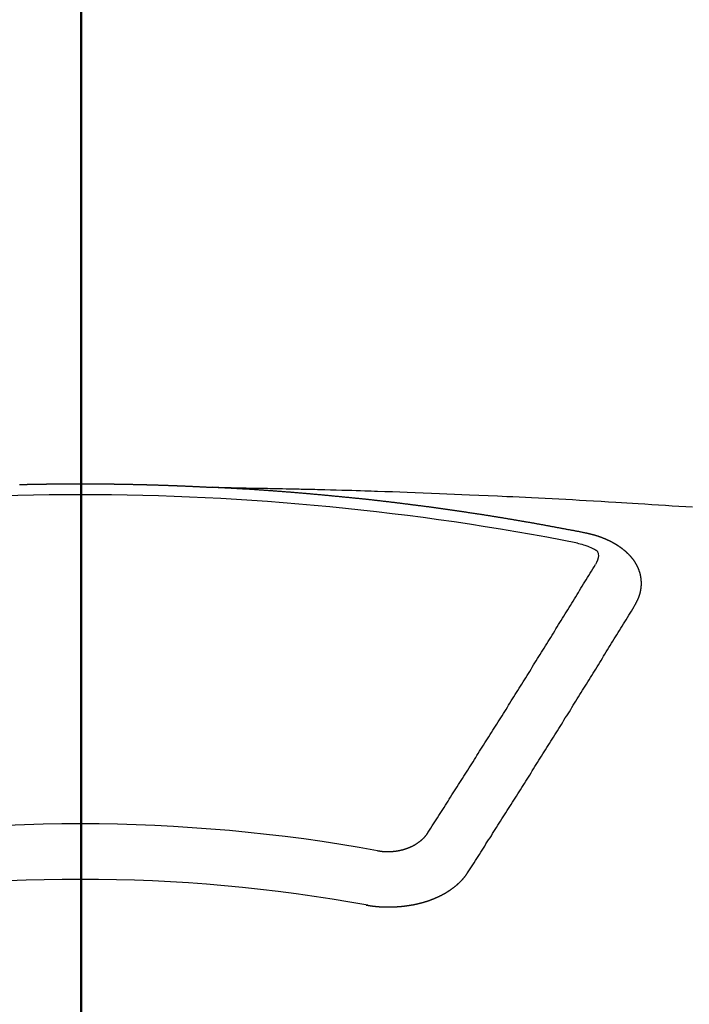
# Model space of a CAD drawing. Extents: x 27948 to 54421, y -25 to 8845.
# Drawn here: x 44868 to 44876, y 7025 to 7037 of the extents above; entities that cross this region are included whole.
import ezdxf

# ---------------------------------------------------------------- set-up
doc = ezdxf.new("R2010")
doc.units = 0
doc.header["$LTSCALE"] = 50
doc.header["$MEASUREMENT"] = 0
doc.linetypes.add('CENTER2', pattern=[1.125, 0.75, -0.125, 0.125, -0.125])
doc.layers.get('0').update_dxf_attribs({"linetype": 'CONTINUOUS'})
for name, color, linetype in [('150-機器', 8, 'CONTINUOUS'), ('160-文字', 254, 'CONTINUOUS'), ('166-寸法B', 11, 'CONTINUOUS')]:
    doc.layers.add(name, color=color, linetype=linetype)
doc.styles.add('KH001', font='txt')
doc.dimstyles.new('KH1xx030', dxfattribs={"dimscale": 30, "dimtxt": 2, "dimasz": 0.6, "dimexe": 0.3, "dimexo": 1.2, "dimgap": 0.5, "dimtad": 3, "dimdec": 1, "dimdsep": 46, "dimlunit": 6, "dimtxsty": 'KH001', "dimblk": 'DOT', "dimcen": 1, "dimdle": 1, "dimclrd": 256, "dimclre": 256, "dimclrt": 256, "dimadec": 0, "dimazin": 0, "dimtfac": 1, "dimtdec": 1, "dimtix": 1, "dimtmove": 2, "dimatfit": 3, "dimldrblk": 'CLOSEDBLANK', "dimfxl": 1, "dimtolj": 1, "dimtzin": 0, "dimlwd": -1, "dimlwe": -1, "dimarcsym": 0})

# ---------------------------------------------------------------- blocks, each defined once
blk = doc.blocks.new('F402_H')
at = {"layer": '150-機器', "color": 161, "linetype": 'CENTER2'}
blk.add_line((0, 136.026), (0, -355.416), dxfattribs=at)
at = {"layer": '150-機器', "color": 13, "linetype": 'Continuous'}
for points in [[(-0.739, -266.103), (-0.733, -266.103), (-0.726, -266.102), (-0.719, -266.102), (-0.713, -266.102), (-0.706, -266.102), (-0.7, -266.102), (-0.693, -266.102), (-0.687, -266.102), (-0.68, -266.101), (-0.673, -266.101), (-0.667, -266.101), (-0.66, -266.101), (-0.653, -266.101), (-0.646, -266.101), (-0.64, -266.1), (-0.633, -266.1), (-0.626, -266.1), (-0.62, -266.1), (-0.613, -266.1), (-0.606, -266.1), (-0.599, -266.1), (-0.593, -266.1), (-0.586, -266.099), (-0.579, -266.099), (-0.573, -266.099), (-0.566, -266.099), (-0.559, -266.099), (-0.552, -266.099), (-0.546, -266.099), (-0.539, -266.099), (-0.532, -266.098), (-0.526, -266.098), (-0.519, -266.098), (-0.512, -266.098), (-0.505, -266.098), (-0.499, -266.098), (-0.492, -266.098), (-0.485, -266.098), (-0.479, -266.098), (-0.472, -266.097), (-0.465, -266.097), (-0.458, -266.097), (-0.452, -266.097), (-0.445, -266.097), (-0.438, -266.097), (-0.432, -266.097), (-0.425, -266.097), (-0.418, -266.097), (-0.412, -266.097), (-0.405, -266.096), (-0.398, -266.096), (-0.391, -266.096), (-0.385, -266.096), (-0.378, -266.096), (-0.371, -266.096), (-0.365, -266.096), (-0.358, -266.096), (-0.351, -266.096), (-0.344, -266.096), (-0.338, -266.096), (-0.331, -266.096), (-0.325, -266.095), (-0.319, -266.095), (-0.312, -266.095), (-0.305, -266.095), (-0.298, -266.095), (-0.292, -266.095), (-0.285, -266.095), (-0.278, -266.095), (-0.272, -266.095), (-0.265, -266.095), (-0.258, -266.095), (-0.251, -266.095), (-0.245, -266.095), (-0.238, -266.095), (-0.231, -266.095), (-0.225, -266.095), (-0.218, -266.095), (-0.211, -266.094), (-0.204, -266.094), (-0.198, -266.094), (-0.191, -266.094), (-0.184, -266.094), (-0.178, -266.094), (-0.171, -266.094), (-0.164, -266.094), (-0.157, -266.094), (-0.151, -266.094), (-0.144, -266.094), (-0.137, -266.094), (-0.13, -266.094), (-0.124, -266.094), (-0.117, -266.094), (-0.11, -266.094), (-0.104, -266.094), (-0.097, -266.094), (-0.09, -266.094), (-0.083, -266.094), (-0.077, -266.094), (-0.07, -266.094), (-0.063, -266.094), (-0.057, -266.094), (-0.05, -266.094), (-0.043, -266.094), (-0.036, -266.094), (-0.03, -266.094), (-0.023, -266.094), (-0.016, -266.094), (-0.01, -266.094), (-0.003, -266.094), (0.004, -266.094), (0.011, -266.094), (0.017, -266.094), (0.024, -266.094), (0.031, -266.094), (0.037, -266.094), (0.044, -266.094), (0.05, -266.094), (0.057, -266.094), (0.063, -266.094), (0.07, -266.094), (0.077, -266.094), (0.083, -266.094), (0.09, -266.094), (0.097, -266.094), (0.104, -266.094), (0.11, -266.094), (0.117, -266.094), (0.124, -266.094), (0.13, -266.094), (0.137, -266.094), (0.144, -266.094), (0.151, -266.094), (0.157, -266.094), (0.164, -266.094), (0.171, -266.094), (0.177, -266.094), (0.184, -266.094), (0.191, -266.094), (0.198, -266.094), (0.204, -266.094), (0.211, -266.094), (0.218, -266.095), (0.224, -266.095), (0.231, -266.095), (0.238, -266.095), (0.245, -266.095), (0.251, -266.095), (0.258, -266.095), (0.265, -266.095), (0.271, -266.095), (0.278, -266.095), (0.285, -266.095), (0.292, -266.095), (0.298, -266.095), (0.305, -266.095), (0.312, -266.095), (0.318, -266.095), (0.325, -266.095), (0.332, -266.096), (0.339, -266.096), (0.345, -266.096), (0.352, -266.096), (0.359, -266.096), (0.365, -266.096), (0.372, -266.096), (0.379, -266.096), (0.386, -266.096), (0.392, -266.096), (0.399, -266.096), (0.406, -266.096), (0.412, -266.097), (0.419, -266.097), (0.426, -266.097), (0.432, -266.097), (0.438, -266.097), (0.445, -266.097), (0.452, -266.097), (0.458, -266.097), (0.465, -266.097), (0.472, -266.097), (0.479, -266.098), (0.485, -266.098), (0.492, -266.098), (0.499, -266.098), (0.505, -266.098), (0.512, -266.098), (0.519, -266.098), (0.526, -266.098), (0.532, -266.098), (0.539, -266.099), (0.546, -266.099), (0.552, -266.099), (0.559, -266.099), (0.566, -266.099), (0.573, -266.099), (0.579, -266.099), (0.586, -266.099), (0.593, -266.1), (0.599, -266.1), (0.606, -266.1), (0.613, -266.1), (0.619, -266.1), (0.626, -266.1), (0.633, -266.1), (0.64, -266.101), (0.646, -266.101), (0.653, -266.101), (0.66, -266.101), (0.666, -266.101), (0.673, -266.101), (0.68, -266.101), (0.687, -266.102), (0.693, -266.102), (0.7, -266.102), (0.707, -266.102), (0.713, -266.102), (0.72, -266.102), (0.727, -266.102), (0.734, -266.103), (0.74, -266.103), (0.747, -266.103), (0.754, -266.103), (0.76, -266.103), (0.767, -266.103), (0.774, -266.104), (0.781, -266.104), (0.787, -266.104), (0.794, -266.104), (0.801, -266.104), (0.806, -266.105), (0.813, -266.105), (0.82, -266.105), (0.826, -266.105), (0.833, -266.105), (0.84, -266.105), (0.847, -266.106), (0.853, -266.106), (0.86, -266.106), (0.867, -266.106), (0.873, -266.106), (0.88, -266.107), (0.887, -266.107), (0.894, -266.107), (0.9, -266.107), (0.907, -266.107), (0.914, -266.108), (0.92, -266.108), (0.927, -266.108), (0.934, -266.108), (0.941, -266.108), (0.947, -266.109), (0.954, -266.109), (0.961, -266.109), (0.967, -266.109), (0.974, -266.109), (0.981, -266.11), (0.987, -266.11), (0.994, -266.11), (1.001, -266.11), (1.008, -266.11), (1.014, -266.111), (1.021, -266.111), (1.028, -266.111), (1.034, -266.111), (1.041, -266.112), (1.048, -266.112), (1.054, -266.112), (1.061, -266.112), (1.068, -266.113), (1.075, -266.113), (1.081, -266.113), (1.088, -266.113), (1.095, -266.114), (1.101, -266.114), (1.108, -266.114), (1.115, -266.114), (1.122, -266.115), (1.128, -266.115), (1.135, -266.115), (1.142, -266.115), (1.148, -266.116), (1.155, -266.116), (1.162, -266.116), (1.168, -266.116), (1.175, -266.117), (1.181, -266.117), (1.188, -266.117), (1.194, -266.117), (1.201, -266.118), (1.208, -266.118), (1.214, -266.118), (1.221, -266.118), (1.228, -266.119), (1.234, -266.119), (1.241, -266.119), (1.248, -266.12), (1.254, -266.12), (1.261, -266.12), (1.268, -266.12), (1.275, -266.121), (1.281, -266.121), (1.288, -266.121), (1.295, -266.122), (1.301, -266.122), (1.308, -266.122), (1.315, -266.123), (1.321, -266.123), (1.328, -266.123), (1.335, -266.123), (1.342, -266.124), (1.348, -266.124), (1.355, -266.124), (1.362, -266.125), (1.368, -266.125), (1.375, -266.125), (1.382, -266.126), (1.388, -266.126), (1.395, -266.126), (1.402, -266.127), (1.408, -266.127), (1.415, -266.127), (1.422, -266.128), (1.429, -266.128), (1.435, -266.128), (1.442, -266.128), (1.449, -266.129), (1.455, -266.129), (1.462, -266.129), (1.469, -266.13), (1.475, -266.13), (1.482, -266.13), (1.489, -266.131), (1.495, -266.131), (1.502, -266.131), (1.509, -266.132), (1.516, -266.132), (1.522, -266.132), (1.529, -266.133), (1.536, -266.133), (1.542, -266.133), (1.549, -266.134), (1.556, -266.134), (1.561, -266.134), (1.568, -266.135), (1.575, -266.135), (1.581, -266.135), (1.588, -266.136), (1.595, -266.136), (1.602, -266.136)], [(1.595, -266.136), (1.673, -266.137), (1.75, -266.139), (1.828, -266.14), (1.905, -266.142), (1.958, -266.143), (2.011, -266.144), (2.064, -266.145), (2.117, -266.146), (2.147, -266.146), (2.178, -266.147), (2.208, -266.147), (2.238, -266.148), (2.269, -266.148), (2.299, -266.149), (2.329, -266.149), (2.359, -266.15), (2.382, -266.15), (2.404, -266.151), (2.427, -266.151), (2.45, -266.152), (2.495, -266.153), (2.541, -266.154), (2.587, -266.155), (2.632, -266.156), (2.655, -266.156), (2.678, -266.157), (2.7, -266.157), (2.723, -266.158), (2.753, -266.158), (2.783, -266.159), (2.814, -266.16), (2.844, -266.161), (2.874, -266.162), (2.905, -266.163), (2.935, -266.164), (2.966, -266.165), (3.034, -266.167), (3.102, -266.168), (3.17, -266.17), (3.238, -266.172), (3.291, -266.173), (3.343, -266.175), (3.396, -266.177), (3.449, -266.179), (3.488, -266.18), (3.527, -266.181), (3.566, -266.182), (3.605, -266.183), (3.694, -266.186), (3.784, -266.189), (3.873, -266.192), (3.963, -266.196), (4.061, -266.199), (4.159, -266.203), (4.258, -266.207), (4.356, -266.211), (4.446, -266.214), (4.537, -266.218), (4.627, -266.222), (4.718, -266.226), (4.831, -266.23), (4.944, -266.235), (5.057, -266.24), (5.171, -266.246), (5.246, -266.249), (5.321, -266.253), (5.397, -266.257), (5.472, -266.261), (5.555, -266.265), (5.637, -266.269), (5.72, -266.273), (5.803, -266.277), (5.886, -266.282), (5.969, -266.286), (6.051, -266.291), (6.134, -266.295), (6.224, -266.301), (6.314, -266.306), (6.404, -266.311), (6.494, -266.316), (6.562, -266.32), (6.629, -266.324), (6.697, -266.328), (6.764, -266.332), (6.847, -266.337), (6.929, -266.343), (7.012, -266.348), (7.095, -266.353), (7.177, -266.359), (7.259, -266.364), (7.341, -266.37), (7.424, -266.375)], [(6.135, -266.693), (6.125, -266.691), (6.116, -266.689), (6.107, -266.687), (6.098, -266.685), (6.089, -266.684), (6.079, -266.682), (6.07, -266.68), (6.061, -266.678), (6.052, -266.676), (6.043, -266.674), (6.033, -266.673), (6.024, -266.671), (6.015, -266.669), (6.006, -266.667), (5.997, -266.665), (5.987, -266.664), (5.979, -266.662), (5.97, -266.66), (5.961, -266.658), (5.951, -266.656), (5.942, -266.655), (5.933, -266.653), (5.924, -266.651), (5.915, -266.65), (5.905, -266.649), (5.896, -266.647), (5.887, -266.645), (5.878, -266.643), (5.868, -266.641), (5.859, -266.64), (5.85, -266.638), (5.841, -266.636), (5.832, -266.634), (5.822, -266.633), (5.813, -266.631), (5.804, -266.629), (5.795, -266.627), (5.785, -266.626), (5.776, -266.624), (5.767, -266.622), (5.758, -266.621), (5.748, -266.619), (5.739, -266.617), (5.73, -266.615), (5.721, -266.614), (5.711, -266.612), (5.702, -266.61), (5.693, -266.609), (5.683, -266.607), (5.674, -266.605), (5.665, -266.603), (5.656, -266.602), (5.646, -266.6), (5.637, -266.598), (5.628, -266.597), (5.619, -266.595), (5.609, -266.593), (5.601, -266.592), (5.592, -266.59), (5.582, -266.588), (5.573, -266.587), (5.564, -266.585), (5.555, -266.583), (5.545, -266.582), (5.536, -266.58), (5.527, -266.578), (5.517, -266.577), (5.508, -266.575), (5.499, -266.573), (5.49, -266.572), (5.48, -266.57), (5.471, -266.568), (5.462, -266.567), (5.452, -266.565), (5.443, -266.564), (5.434, -266.562), (5.424, -266.56), (5.415, -266.559), (5.406, -266.557), (5.397, -266.555), (5.387, -266.554), (5.378, -266.552), (5.369, -266.551), (5.359, -266.549), (5.35, -266.547), (5.341, -266.546), (5.331, -266.544), (5.322, -266.543), (5.313, -266.541), (5.303, -266.539), (5.294, -266.538), (5.285, -266.536), (5.275, -266.535), (5.266, -266.533), (5.257, -266.532), (5.247, -266.53), (5.238, -266.528), (5.229, -266.527), (5.22, -266.525), (5.211, -266.524), (5.202, -266.522), (5.192, -266.521), (5.183, -266.519), (5.174, -266.517), (5.164, -266.516), (5.155, -266.514), (5.146, -266.513), (5.136, -266.511), (5.127, -266.51), (5.118, -266.508), (5.108, -266.507), (5.099, -266.505), (5.089, -266.504), (5.08, -266.502), (5.071, -266.501), (5.061, -266.499), (5.052, -266.498), (5.043, -266.496), (5.033, -266.495), (5.024, -266.493), (5.015, -266.492), (5.005, -266.49), (4.996, -266.489), (4.986, -266.487), (4.977, -266.486), (4.968, -266.484), (4.958, -266.483), (4.949, -266.481), (4.94, -266.48), (4.93, -266.478), (4.921, -266.477), (4.911, -266.475), (4.902, -266.474), (4.893, -266.472), (4.883, -266.471), (4.874, -266.469), (4.864, -266.468), (4.855, -266.466), (4.847, -266.465), (4.837, -266.464), (4.828, -266.462), (4.818, -266.461), (4.809, -266.459), (4.8, -266.458), (4.79, -266.456), (4.781, -266.455), (4.771, -266.453), (4.762, -266.452), (4.753, -266.451), (4.743, -266.449), (4.734, -266.448), (4.724, -266.446), (4.715, -266.445), (4.706, -266.444), (4.696, -266.442), (4.687, -266.441), (4.677, -266.439), (4.668, -266.438), (4.659, -266.437), (4.649, -266.435), (4.64, -266.434), (4.63, -266.432), (4.621, -266.431), (4.611, -266.43), (4.602, -266.428), (4.593, -266.427), (4.583, -266.425), (4.574, -266.424), (4.564, -266.423), (4.555, -266.421), (4.545, -266.42), (4.536, -266.419), (4.527, -266.417), (4.517, -266.416), (4.508, -266.415), (4.498, -266.413), (4.489, -266.412), (4.479, -266.411), (4.471, -266.409), (4.461, -266.408), (4.452, -266.407), (4.443, -266.405), (4.433, -266.404), (4.424, -266.403), (4.414, -266.401), (4.405, -266.4), (4.395, -266.399), (4.386, -266.397), (4.376, -266.396), (4.367, -266.395), (4.357, -266.393), (4.348, -266.392), (4.339, -266.391), (4.329, -266.389), (4.32, -266.388), (4.31, -266.387), (4.301, -266.386), (4.291, -266.384), (4.282, -266.383), (4.272, -266.382), (4.263, -266.38), (4.253, -266.379), (4.244, -266.378), (4.234, -266.377), (4.225, -266.375), (4.215, -266.374), (4.206, -266.373), (4.197, -266.372), (4.187, -266.37), (4.178, -266.369), (4.168, -266.368), (4.159, -266.367), (4.149, -266.365), (4.14, -266.364), (4.13, -266.363), (4.121, -266.362), (4.111, -266.36), (4.102, -266.359), (4.093, -266.358), (4.084, -266.357), (4.074, -266.355), (4.065, -266.354), (4.055, -266.353), (4.046, -266.352), (4.036, -266.351), (4.027, -266.349), (4.017, -266.348), (4.008, -266.347), (3.998, -266.346), (3.989, -266.345), (3.979, -266.343), (3.97, -266.342), (3.96, -266.341), (3.951, -266.34), (3.941, -266.339), (3.932, -266.337), (3.922, -266.336), (3.913, -266.335), (3.903, -266.334), (3.894, -266.333), (3.884, -266.332), (3.875, -266.33), (3.865, -266.329), (3.856, -266.328), (3.846, -266.327), (3.837, -266.326), (3.827, -266.325), (3.817, -266.323), (3.808, -266.322), (3.798, -266.321), (3.789, -266.32), (3.779, -266.319), (3.77, -266.318), (3.76, -266.317), (3.751, -266.316), (3.741, -266.314), (3.732, -266.313), (3.722, -266.312), (3.714, -266.311), (3.704, -266.31), (3.695, -266.309), (3.685, -266.308), (3.676, -266.307), (3.666, -266.306), (3.656, -266.304), (3.647, -266.303), (3.637, -266.302), (3.628, -266.301), (3.618, -266.3), (3.609, -266.299), (3.599, -266.298), (3.59, -266.297), (3.58, -266.296), (3.571, -266.295), (3.561, -266.294), (3.551, -266.293), (3.542, -266.291), (3.532, -266.29), (3.523, -266.289), (3.513, -266.288), (3.504, -266.287), (3.494, -266.286), (3.485, -266.285), (3.475, -266.284), (3.465, -266.283), (3.456, -266.282), (3.446, -266.281), (3.437, -266.28), (3.427, -266.279), (3.418, -266.278), (3.408, -266.277), (3.399, -266.276), (3.389, -266.275), (3.379, -266.274), (3.37, -266.273), (3.36, -266.273), (3.351, -266.272), (3.342, -266.271), (3.333, -266.27), (3.323, -266.269), (3.313, -266.268), (3.304, -266.267), (3.294, -266.266), (3.285, -266.265), (3.275, -266.264), (3.266, -266.263), (3.256, -266.262), (3.246, -266.261), (3.237, -266.26), (3.227, -266.259), (3.218, -266.258), (3.208, -266.257), (3.199, -266.256), (3.189, -266.255), (3.179, -266.254), (3.17, -266.253), (3.16, -266.252), (3.151, -266.251), (3.141, -266.25), (3.131, -266.249), (3.122, -266.248), (3.112, -266.248), (3.103, -266.247), (3.093, -266.246), (3.083, -266.245), (3.074, -266.244), (3.064, -266.243), (3.055, -266.242), (3.045, -266.241), (3.035, -266.24), (3.026, -266.239), (3.016, -266.238), (3.007, -266.237), (2.997, -266.237), (2.987, -266.236), (2.978, -266.235), (2.968, -266.234), (2.96, -266.233), (2.95, -266.232), (2.94, -266.231), (2.931, -266.23), (2.921, -266.229), (2.912, -266.229), (2.902, -266.228), (2.892, -266.227), (2.883, -266.226), (2.873, -266.225), (2.864, -266.224), (2.854, -266.223), (2.844, -266.223), (2.835, -266.222), (2.825, -266.221), (2.815, -266.22), (2.806, -266.219), (2.796, -266.218), (2.787, -266.217), (2.777, -266.217), (2.767, -266.216), (2.758, -266.215), (2.748, -266.214), (2.739, -266.213), (2.729, -266.212), (2.719, -266.212), (2.71, -266.211), (2.7, -266.21), (2.69, -266.209), (2.681, -266.208), (2.671, -266.208), (2.662, -266.207), (2.652, -266.206), (2.642, -266.205), (2.633, -266.204), (2.623, -266.204), (2.613, -266.203), (2.604, -266.202), (2.594, -266.201), (2.585, -266.201), (2.576, -266.2), (2.566, -266.199), (2.557, -266.198), (2.547, -266.197), (2.537, -266.197), (2.528, -266.196), (2.518, -266.195), (2.508, -266.194), (2.499, -266.194), (2.489, -266.193), (2.479, -266.192), (2.47, -266.191), (2.46, -266.191), (2.451, -266.19), (2.441, -266.189), (2.431, -266.188), (2.422, -266.188), (2.412, -266.187), (2.402, -266.186), (2.393, -266.186), (2.383, -266.185), (2.373, -266.184), (2.364, -266.183), (2.354, -266.183), (2.344, -266.182), (2.335, -266.181), (2.325, -266.181), (2.315, -266.18), (2.306, -266.179), (2.296, -266.178), (2.287, -266.178), (2.277, -266.177), (2.267, -266.176), (2.258, -266.176), (2.248, -266.175), (2.238, -266.174), (2.229, -266.174), (2.219, -266.173), (2.21, -266.172), (2.201, -266.172), (2.191, -266.171), (2.181, -266.17), (2.172, -266.17), (2.162, -266.169), (2.152, -266.168), (2.143, -266.168), (2.133, -266.167), (2.123, -266.166), (2.114, -266.166), (2.104, -266.165), (2.094, -266.165), (2.085, -266.164), (2.075, -266.163), (2.065, -266.163), (2.056, -266.162), (2.046, -266.161), (2.036, -266.161), (2.027, -266.16), (2.017, -266.16), (2.007, -266.159), (1.998, -266.158), (1.988, -266.158), (1.978, -266.157), (1.969, -266.157), (1.959, -266.156), (1.949, -266.156), (1.94, -266.155), (1.93, -266.154), (1.92, -266.154), (1.911, -266.153), (1.901, -266.153), (1.891, -266.152), (1.881, -266.152), (1.872, -266.151), (1.862, -266.15), (1.852, -266.15), (1.843, -266.149), (1.834, -266.149), (1.824, -266.148), (1.815, -266.148), (1.805, -266.147), (1.795, -266.147), (1.786, -266.146), (1.776, -266.146), (1.766, -266.145), (1.757, -266.145), (1.747, -266.144), (1.737, -266.143), (1.728, -266.143), (1.718, -266.142), (1.708, -266.142), (1.698, -266.141), (1.689, -266.141), (1.679, -266.14), (1.669, -266.14), (1.66, -266.139), (1.65, -266.139), (1.64, -266.138), (1.631, -266.138), (1.621, -266.137), (1.611, -266.137), (1.602, -266.136)], [(6.73, -267.557), (6.731, -267.555), (6.732, -267.553), (6.733, -267.551), (6.735, -267.549), (6.735, -267.546), (6.736, -267.544), (6.737, -267.542), (6.738, -267.54), (6.74, -267.538), (6.741, -267.536), (6.742, -267.534), (6.743, -267.531), (6.744, -267.529), (6.745, -267.527), (6.747, -267.525), (6.748, -267.523), (6.749, -267.521), (6.75, -267.518), (6.751, -267.516), (6.752, -267.514), (6.753, -267.512), (6.754, -267.51), (6.755, -267.508), (6.756, -267.505), (6.758, -267.503), (6.759, -267.501), (6.76, -267.499), (6.761, -267.497), (6.762, -267.494), (6.763, -267.492), (6.764, -267.49), (6.765, -267.488), (6.765, -267.486), (6.766, -267.484), (6.767, -267.481), (6.768, -267.479), (6.769, -267.477), (6.77, -267.475), (6.771, -267.472), (6.772, -267.47), (6.772, -267.468), (6.773, -267.466), (6.774, -267.464), (6.775, -267.461), (6.776, -267.459), (6.776, -267.457), (6.777, -267.455), (6.778, -267.453), (6.779, -267.45), (6.779, -267.448), (6.78, -267.446), (6.781, -267.444), (6.782, -267.441), (6.782, -267.439), (6.783, -267.437), (6.784, -267.435), (6.784, -267.432), (6.785, -267.43), (6.785, -267.428), (6.786, -267.426), (6.787, -267.423), (6.787, -267.421), (6.788, -267.419), (6.788, -267.417), (6.789, -267.414), (6.79, -267.412), (6.79, -267.41), (6.791, -267.408), (6.791, -267.405), (6.792, -267.403), (6.792, -267.402), (6.793, -267.4), (6.793, -267.397), (6.794, -267.395), (6.794, -267.393), (6.794, -267.391), (6.795, -267.388), (6.795, -267.386), (6.796, -267.384), (6.796, -267.382), (6.797, -267.379), (6.797, -267.377), (6.797, -267.375), (6.798, -267.373), (6.798, -267.37), (6.798, -267.368), (6.799, -267.366), (6.799, -267.364), (6.799, -267.361), (6.8, -267.359), (6.8, -267.357), (6.8, -267.355), (6.8, -267.352), (6.801, -267.35), (6.801, -267.348), (6.801, -267.346), (6.801, -267.343), (6.802, -267.341), (6.802, -267.339), (6.802, -267.337), (6.802, -267.334), (6.802, -267.332), (6.802, -267.33), (6.803, -267.328), (6.803, -267.325), (6.803, -267.323), (6.803, -267.321), (6.803, -267.319), (6.803, -267.316), (6.803, -267.314), (6.803, -267.312), (6.803, -267.309), (6.803, -267.307), (6.803, -267.305), (6.803, -267.303), (6.803, -267.3), (6.803, -267.298), (6.803, -267.296), (6.803, -267.294), (6.803, -267.291), (6.803, -267.289), (6.803, -267.287), (6.803, -267.285), (6.803, -267.282), (6.803, -267.28), (6.803, -267.278), (6.803, -267.276), (6.802, -267.273), (6.802, -267.271), (6.802, -267.269), (6.802, -267.267), (6.802, -267.264), (6.802, -267.262), (6.801, -267.26), (6.801, -267.258), (6.801, -267.255), (6.801, -267.253), (6.801, -267.251), (6.8, -267.249), (6.8, -267.246), (6.8, -267.244), (6.8, -267.242), (6.799, -267.24), (6.799, -267.237), (6.799, -267.235), (6.798, -267.233), (6.798, -267.231), (6.798, -267.228), (6.797, -267.226), (6.797, -267.224), (6.796, -267.222), (6.796, -267.219), (6.796, -267.217), (6.795, -267.215), (6.795, -267.213), (6.794, -267.211), (6.794, -267.208), (6.793, -267.206), (6.793, -267.204), (6.793, -267.202), (6.792, -267.199), (6.792, -267.197), (6.791, -267.195), (6.791, -267.193), (6.79, -267.191), (6.789, -267.188), (6.789, -267.186), (6.788, -267.184), (6.788, -267.182), (6.787, -267.179), (6.787, -267.177), (6.786, -267.175), (6.785, -267.173), (6.785, -267.171), (6.784, -267.168), (6.783, -267.166), (6.783, -267.164), (6.782, -267.162), (6.781, -267.16), (6.781, -267.157), (6.78, -267.155), (6.779, -267.153), (6.778, -267.151), (6.778, -267.149), (6.777, -267.147), (6.776, -267.144), (6.775, -267.142), (6.775, -267.14), (6.774, -267.138), (6.773, -267.136), (6.772, -267.133), (6.771, -267.131), (6.77, -267.129), (6.77, -267.127), (6.769, -267.125), (6.768, -267.123), (6.767, -267.12), (6.766, -267.118), (6.765, -267.116), (6.764, -267.114), (6.763, -267.112), (6.762, -267.11), (6.761, -267.108), (6.76, -267.105), (6.759, -267.103), (6.758, -267.101), (6.757, -267.099), (6.756, -267.097), (6.755, -267.095), (6.754, -267.093), (6.753, -267.091), (6.752, -267.088), (6.751, -267.086), (6.75, -267.084), (6.749, -267.082), (6.748, -267.08), (6.747, -267.078), (6.745, -267.076), (6.744, -267.074), (6.743, -267.072), (6.742, -267.07), (6.741, -267.067), (6.74, -267.065), (6.738, -267.063), (6.737, -267.061), (6.736, -267.059), (6.735, -267.057), (6.734, -267.055), (6.733, -267.053), (6.732, -267.051), (6.731, -267.049), (6.729, -267.047), (6.728, -267.045), (6.727, -267.043), (6.725, -267.041), (6.724, -267.039), (6.723, -267.037), (6.721, -267.034), (6.72, -267.032), (6.718, -267.03), (6.717, -267.028), (6.716, -267.026), (6.714, -267.025), (6.713, -267.023), (6.711, -267.021), (6.71, -267.019), (6.708, -267.017), (6.707, -267.015), (6.705, -267.013), (6.704, -267.011), (6.702, -267.009), (6.701, -267.007), (6.699, -267.005), (6.698, -267.003), (6.696, -267.002), (6.695, -267), (6.693, -266.998), (6.692, -266.996), (6.69, -266.994), (6.688, -266.992), (6.687, -266.99), (6.685, -266.988), (6.683, -266.986), (6.682, -266.984), (6.68, -266.982), (6.678, -266.98), (6.677, -266.978), (6.675, -266.976), (6.673, -266.974), (6.672, -266.972), (6.67, -266.971), (6.668, -266.969), (6.666, -266.967), (6.665, -266.965), (6.663, -266.963), (6.661, -266.961), (6.659, -266.959), (6.658, -266.957), (6.656, -266.956), (6.654, -266.954), (6.652, -266.952), (6.65, -266.95), (6.648, -266.948), (6.647, -266.946), (6.645, -266.944), (6.643, -266.943), (6.641, -266.941), (6.639, -266.939), (6.637, -266.937), (6.635, -266.935), (6.633, -266.933), (6.631, -266.932), (6.629, -266.93), (6.627, -266.928), (6.625, -266.926), (6.623, -266.924), (6.621, -266.923), (6.619, -266.921), (6.617, -266.919), (6.615, -266.917), (6.613, -266.916), (6.611, -266.914), (6.609, -266.912), (6.607, -266.91), (6.605, -266.909), (6.603, -266.907), (6.601, -266.905), (6.599, -266.903), (6.597, -266.902), (6.595, -266.9), (6.593, -266.898), (6.591, -266.897), (6.588, -266.895), (6.586, -266.893), (6.584, -266.891), (6.582, -266.89), (6.58, -266.888), (6.578, -266.886), (6.575, -266.885), (6.573, -266.883), (6.571, -266.881), (6.569, -266.88), (6.567, -266.878), (6.564, -266.876), (6.562, -266.875), (6.56, -266.873), (6.558, -266.871), (6.555, -266.87), (6.553, -266.868), (6.551, -266.867), (6.549, -266.865), (6.546, -266.863), (6.544, -266.862), (6.542, -266.86), (6.539, -266.859), (6.537, -266.857), (6.535, -266.855), (6.532, -266.854), (6.53, -266.852), (6.528, -266.851), (6.525, -266.849), (6.523, -266.848), (6.521, -266.846), (6.518, -266.844), (6.516, -266.843), (6.513, -266.841), (6.511, -266.84), (6.509, -266.838), (6.506, -266.837), (6.504, -266.835), (6.501, -266.834), (6.499, -266.832), (6.496, -266.831), (6.494, -266.829), (6.491, -266.828), (6.489, -266.826), (6.486, -266.825), (6.484, -266.823), (6.481, -266.822), (6.479, -266.821), (6.476, -266.819), (6.474, -266.818), (6.471, -266.816), (6.469, -266.815), (6.466, -266.813), (6.464, -266.812), (6.461, -266.81), (6.458, -266.809), (6.456, -266.808), (6.453, -266.806), (6.451, -266.805), (6.448, -266.803), (6.446, -266.802), (6.443, -266.801), (6.44, -266.799), (6.438, -266.798), (6.435, -266.797), (6.432, -266.795), (6.43, -266.794), (6.427, -266.793), (6.424, -266.791), (6.422, -266.79), (6.419, -266.789), (6.416, -266.787), (6.414, -266.786), (6.411, -266.785), (6.408, -266.783), (6.406, -266.782), (6.403, -266.781), (6.4, -266.78), (6.397, -266.778), (6.395, -266.777), (6.392, -266.776), (6.389, -266.774), (6.386, -266.773), (6.384, -266.772), (6.381, -266.771), (6.378, -266.77), (6.375, -266.768), (6.372, -266.767), (6.37, -266.766), (6.367, -266.765), (6.364, -266.763), (6.361, -266.762), (6.358, -266.761), (6.357, -266.76), (6.354, -266.759), (6.351, -266.758), (6.348, -266.756), (6.345, -266.755), (6.342, -266.754), (6.339, -266.753), (6.337, -266.752), (6.334, -266.751), (6.331, -266.75), (6.328, -266.748), (6.325, -266.747), (6.322, -266.746), (6.319, -266.745), (6.316, -266.744), (6.313, -266.743), (6.31, -266.742), (6.308, -266.741), (6.305, -266.74), (6.302, -266.739), (6.299, -266.738), (6.296, -266.737), (6.293, -266.736), (6.29, -266.735), (6.287, -266.734), (6.284, -266.733), (6.281, -266.731), (6.278, -266.73), (6.275, -266.729), (6.272, -266.729), (6.269, -266.728), (6.266, -266.727), (6.263, -266.726), (6.26, -266.725), (6.257, -266.724), (6.254, -266.723), (6.251, -266.722), (6.248, -266.721), (6.245, -266.72), (6.242, -266.719), (6.238, -266.718), (6.235, -266.717), (6.232, -266.716), (6.229, -266.716), (6.226, -266.715), (6.223, -266.714), (6.22, -266.713), (6.217, -266.712), (6.214, -266.711), (6.211, -266.711), (6.207, -266.71), (6.204, -266.709), (6.201, -266.708), (6.198, -266.707), (6.195, -266.707), (6.192, -266.706), (6.189, -266.705), (6.185, -266.704), (6.182, -266.704), (6.179, -266.703), (6.176, -266.702), (6.173, -266.701), (6.17, -266.701), (6.166, -266.7), (6.163, -266.699), (6.16, -266.698), (6.157, -266.698), (6.154, -266.697), (6.15, -266.696), (6.147, -266.695), (6.144, -266.695), (6.141, -266.694), (6.138, -266.693), (6.135, -266.693)], [(6.021, -266.811), (6.041, -266.817), (6.062, -266.822), (6.083, -266.827), (6.103, -266.833), (6.116, -266.837), (6.129, -266.841), (6.141, -266.845), (6.154, -266.85), (6.172, -266.857), (6.189, -266.866), (6.206, -266.874), (6.224, -266.883), (6.235, -266.888), (6.247, -266.894), (6.257, -266.9), (6.266, -266.908), (6.273, -266.919), (6.278, -266.933), (6.281, -266.948), (6.282, -266.963), (6.278, -266.992), (6.27, -267.02), (6.259, -267.047), (6.246, -267.073)], [(4.218, -270.316), (4.234, -270.291), (4.251, -270.266), (4.267, -270.241), (4.283, -270.216), (4.299, -270.191), (4.315, -270.166), (4.331, -270.141), (4.347, -270.116), (4.363, -270.091), (4.379, -270.066), (4.395, -270.041), (4.411, -270.016), (4.427, -269.991), (4.443, -269.966), (4.459, -269.941), (4.474, -269.916), (4.49, -269.891), (4.506, -269.865), (4.522, -269.84), (4.538, -269.815), (4.554, -269.79), (4.57, -269.765), (4.586, -269.739), (4.602, -269.714), (4.618, -269.689), (4.634, -269.665), (4.65, -269.639), (4.666, -269.614), (4.682, -269.589), (4.698, -269.563), (4.714, -269.538), (4.73, -269.513), (4.746, -269.488), (4.762, -269.462), (4.778, -269.437), (4.794, -269.412), (4.81, -269.386), (4.826, -269.361), (4.842, -269.335), (4.858, -269.31), (4.874, -269.286), (4.89, -269.26), (4.906, -269.235), (4.922, -269.209), (4.938, -269.184), (4.954, -269.159), (4.97, -269.133), (4.986, -269.108), (5.002, -269.082), (5.018, -269.057), (5.034, -269.031), (5.05, -269.006), (5.066, -268.98), (5.082, -268.955), (5.098, -268.929), (5.114, -268.905), (5.13, -268.879), (5.146, -268.854), (5.162, -268.828), (5.178, -268.802), (5.194, -268.777), (5.21, -268.751), (5.226, -268.726), (5.241, -268.7), (5.257, -268.674), (5.273, -268.649), (5.289, -268.623), (5.305, -268.598), (5.321, -268.572), (5.337, -268.546), (5.353, -268.522), (5.369, -268.496), (5.385, -268.47), (5.401, -268.445), (5.417, -268.419), (5.433, -268.393), (5.449, -268.367), (5.465, -268.342), (5.481, -268.316), (5.497, -268.29), (5.513, -268.264), (5.529, -268.239), (5.545, -268.213), (5.561, -268.187), (5.577, -268.161), (5.593, -268.136), (5.608, -268.111), (5.624, -268.085), (5.64, -268.059), (5.656, -268.033), (5.672, -268.007), (5.688, -267.981), (5.704, -267.956), (5.72, -267.93), (5.736, -267.904), (5.752, -267.878), (5.768, -267.852), (5.784, -267.826), (5.8, -267.8), (5.816, -267.775), (5.832, -267.749), (5.848, -267.723), (5.864, -267.697), (5.88, -267.672), (5.896, -267.646), (5.912, -267.62), (5.928, -267.594), (5.944, -267.568), (5.96, -267.542), (5.976, -267.516), (5.991, -267.49), (6.007, -267.464), (6.023, -267.437), (6.039, -267.411), (6.055, -267.386), (6.071, -267.36), (6.087, -267.334), (6.103, -267.308), (6.119, -267.282), (6.135, -267.256), (6.151, -267.23), (6.166, -267.204), (6.182, -267.178), (6.198, -267.151), (6.214, -267.125), (6.23, -267.099), (6.246, -267.073)], [(4.695, -270.81), (4.711, -270.786), (4.727, -270.761), (4.743, -270.736), (4.759, -270.711), (4.776, -270.686), (4.792, -270.661), (4.808, -270.635), (4.824, -270.61), (4.84, -270.585), (4.855, -270.56), (4.871, -270.535), (4.887, -270.509), (4.903, -270.484), (4.919, -270.459), (4.935, -270.434), (4.951, -270.41), (4.968, -270.384), (4.984, -270.359), (5, -270.334), (5.016, -270.308), (5.032, -270.283), (5.048, -270.258), (5.064, -270.232), (5.08, -270.207), (5.096, -270.182), (5.112, -270.156), (5.128, -270.131), (5.144, -270.106), (5.16, -270.08), (5.177, -270.055), (5.193, -270.031), (5.209, -270.005), (5.225, -269.98), (5.24, -269.954), (5.256, -269.929), (5.272, -269.904), (5.288, -269.878), (5.304, -269.853), (5.32, -269.827), (5.336, -269.802), (5.352, -269.776), (5.368, -269.751), (5.385, -269.725), (5.401, -269.7), (5.417, -269.674), (5.433, -269.65), (5.449, -269.624), (5.465, -269.599), (5.481, -269.573), (5.497, -269.548), (5.513, -269.522), (5.529, -269.496), (5.545, -269.471), (5.561, -269.445), (5.577, -269.42), (5.593, -269.394), (5.608, -269.368), (5.625, -269.343), (5.641, -269.317), (5.657, -269.291), (5.673, -269.267), (5.689, -269.241), (5.705, -269.215), (5.721, -269.19), (5.737, -269.164), (5.753, -269.138), (5.769, -269.113), (5.785, -269.087), (5.801, -269.061), (5.817, -269.035), (5.833, -269.01), (5.849, -268.984), (5.865, -268.958), (5.881, -268.932), (5.898, -268.908), (5.914, -268.882), (5.93, -268.856), (5.946, -268.83), (5.962, -268.804), (5.978, -268.778), (5.993, -268.753), (6.009, -268.727), (6.025, -268.701), (6.041, -268.675), (6.057, -268.649), (6.073, -268.623), (6.089, -268.597), (6.105, -268.571), (6.121, -268.546), (6.137, -268.521), (6.153, -268.495), (6.169, -268.469), (6.185, -268.443), (6.202, -268.417), (6.218, -268.391), (6.234, -268.365), (6.25, -268.339), (6.266, -268.313), (6.282, -268.287), (6.298, -268.261), (6.314, -268.235), (6.33, -268.209), (6.346, -268.183), (6.361, -268.157), (6.377, -268.132), (6.393, -268.106), (6.409, -268.08), (6.425, -268.053), (6.441, -268.027), (6.457, -268.001), (6.473, -267.975), (6.489, -267.949), (6.505, -267.923), (6.521, -267.897), (6.537, -267.871), (6.553, -267.844), (6.569, -267.818), (6.586, -267.792), (6.602, -267.767), (6.618, -267.741), (6.634, -267.715), (6.65, -267.688), (6.666, -267.662), (6.682, -267.636), (6.698, -267.61), (6.714, -267.583), (6.73, -267.557)], [(3.605, -270.541), (3.609, -270.541), (3.613, -270.542), (3.616, -270.543), (3.62, -270.543), (3.624, -270.544), (3.628, -270.544), (3.631, -270.545), (3.635, -270.546), (3.639, -270.546), (3.642, -270.546), (3.646, -270.547), (3.65, -270.547), (3.654, -270.548), (3.658, -270.548), (3.661, -270.549), (3.665, -270.549), (3.669, -270.549), (3.673, -270.55), (3.677, -270.55), (3.68, -270.55), (3.684, -270.55), (3.688, -270.551), (3.692, -270.551), (3.696, -270.551), (3.7, -270.551), (3.704, -270.551), (3.707, -270.551), (3.711, -270.552), (3.715, -270.552), (3.719, -270.552), (3.722, -270.552), (3.726, -270.552), (3.73, -270.552), (3.733, -270.552), (3.737, -270.552), (3.741, -270.552), (3.745, -270.552), (3.749, -270.552), (3.753, -270.551), (3.757, -270.551), (3.761, -270.551), (3.764, -270.551), (3.768, -270.551), (3.772, -270.551), (3.776, -270.55), (3.78, -270.55), (3.784, -270.55), (3.788, -270.549), (3.791, -270.549), (3.795, -270.549), (3.799, -270.548), (3.803, -270.548), (3.807, -270.548), (3.811, -270.547), (3.815, -270.547), (3.818, -270.546), (3.822, -270.546), (3.826, -270.545), (3.83, -270.545), (3.834, -270.544), (3.838, -270.544), (3.841, -270.543), (3.845, -270.542), (3.849, -270.542), (3.853, -270.541), (3.857, -270.54), (3.86, -270.54), (3.864, -270.539), (3.868, -270.538), (3.872, -270.537), (3.875, -270.537), (3.879, -270.536), (3.883, -270.535), (3.887, -270.534), (3.89, -270.533), (3.894, -270.532), (3.898, -270.532), (3.902, -270.531), (3.905, -270.53), (3.909, -270.529), (3.913, -270.528), (3.916, -270.527), (3.92, -270.526), (3.924, -270.525), (3.927, -270.524), (3.931, -270.523), (3.934, -270.521), (3.938, -270.52), (3.942, -270.519), (3.945, -270.518), (3.949, -270.517), (3.952, -270.516), (3.956, -270.514), (3.96, -270.513), (3.963, -270.512), (3.967, -270.51), (3.97, -270.509), (3.974, -270.508), (3.977, -270.506), (3.981, -270.505), (3.984, -270.504), (3.988, -270.502), (3.991, -270.501), (3.994, -270.499), (3.998, -270.498), (4.001, -270.496), (4.005, -270.495), (4.008, -270.493), (4.011, -270.492), (4.015, -270.49), (4.018, -270.489), (4.022, -270.487), (4.025, -270.485), (4.028, -270.484), (4.031, -270.482), (4.035, -270.48), (4.038, -270.479), (4.041, -270.477), (4.044, -270.475), (4.048, -270.473), (4.051, -270.472), (4.054, -270.47), (4.057, -270.468), (4.06, -270.466), (4.063, -270.464), (4.066, -270.462), (4.069, -270.461), (4.073, -270.459), (4.076, -270.457), (4.079, -270.455), (4.082, -270.453), (4.085, -270.451), (4.088, -270.449), (4.091, -270.447), (4.093, -270.445), (4.096, -270.443), (4.098, -270.441), (4.101, -270.439), (4.104, -270.437), (4.107, -270.435), (4.11, -270.433), (4.112, -270.431), (4.115, -270.429), (4.118, -270.427), (4.121, -270.424), (4.123, -270.422), (4.126, -270.42), (4.129, -270.418), (4.131, -270.417), (4.134, -270.415), (4.136, -270.412), (4.139, -270.41), (4.142, -270.408), (4.144, -270.406), (4.147, -270.403), (4.149, -270.401), (4.152, -270.399), (4.154, -270.397), (4.156, -270.394), (4.159, -270.392), (4.161, -270.39), (4.163, -270.387), (4.166, -270.385), (4.168, -270.383), (4.17, -270.38), (4.172, -270.378), (4.175, -270.376), (4.177, -270.373), (4.179, -270.371), (4.181, -270.368), (4.183, -270.366), (4.185, -270.364), (4.187, -270.361), (4.189, -270.359), (4.191, -270.356), (4.193, -270.354), (4.195, -270.351), (4.197, -270.349), (4.199, -270.347), (4.2, -270.344), (4.202, -270.342), (4.204, -270.339), (4.206, -270.337), (4.207, -270.334), (4.209, -270.332), (4.211, -270.329), (4.212, -270.327), (4.214, -270.324), (4.215, -270.321), (4.217, -270.319), (4.218, -270.316)], [(3.464, -271.199), (3.467, -271.2), (3.471, -271.201), (3.474, -271.201), (3.478, -271.202), (3.481, -271.202), (3.485, -271.203), (3.488, -271.203), (3.491, -271.204), (3.495, -271.204), (3.498, -271.205), (3.502, -271.206), (3.505, -271.206), (3.509, -271.207), (3.512, -271.207), (3.516, -271.208), (3.519, -271.208), (3.523, -271.209), (3.526, -271.209), (3.53, -271.21), (3.533, -271.21), (3.537, -271.211), (3.54, -271.211), (3.544, -271.212), (3.547, -271.212), (3.551, -271.213), (3.554, -271.213), (3.558, -271.213), (3.561, -271.214), (3.565, -271.214), (3.568, -271.215), (3.572, -271.215), (3.575, -271.215), (3.579, -271.216), (3.582, -271.216), (3.586, -271.216), (3.589, -271.217), (3.593, -271.217), (3.597, -271.217), (3.6, -271.218), (3.604, -271.218), (3.607, -271.218), (3.611, -271.219), (3.614, -271.219), (3.618, -271.219), (3.621, -271.219), (3.625, -271.22), (3.629, -271.22), (3.632, -271.22), (3.636, -271.22), (3.639, -271.22), (3.643, -271.221), (3.646, -271.221), (3.65, -271.221), (3.654, -271.221), (3.657, -271.221), (3.661, -271.222), (3.664, -271.222), (3.668, -271.222), (3.672, -271.222), (3.675, -271.222), (3.679, -271.222), (3.682, -271.222), (3.686, -271.223), (3.69, -271.223), (3.693, -271.223), (3.697, -271.223), (3.7, -271.223), (3.704, -271.223), (3.707, -271.223), (3.711, -271.223), (3.715, -271.223), (3.718, -271.223), (3.721, -271.223), (3.724, -271.223), (3.728, -271.223), (3.732, -271.223), (3.735, -271.223), (3.739, -271.223), (3.743, -271.223), (3.746, -271.223), (3.75, -271.223), (3.753, -271.223), (3.757, -271.223), (3.761, -271.223), (3.764, -271.223), (3.768, -271.223), (3.771, -271.223), (3.775, -271.223), (3.779, -271.223), (3.782, -271.223), (3.786, -271.222), (3.789, -271.222), (3.793, -271.222), (3.797, -271.222), (3.8, -271.222), (3.804, -271.222), (3.807, -271.222), (3.811, -271.222), (3.815, -271.221), (3.818, -271.221), (3.822, -271.221), (3.825, -271.221), (3.829, -271.221), (3.833, -271.22), (3.836, -271.22), (3.84, -271.22), (3.843, -271.22), (3.847, -271.219), (3.851, -271.219), (3.854, -271.219), (3.858, -271.219), (3.861, -271.218), (3.865, -271.218), (3.868, -271.218), (3.872, -271.218), (3.876, -271.217), (3.879, -271.217), (3.883, -271.217), (3.886, -271.216), (3.89, -271.216), (3.894, -271.216), (3.897, -271.215), (3.901, -271.215), (3.904, -271.214), (3.908, -271.214), (3.911, -271.214), (3.915, -271.213), (3.919, -271.213), (3.922, -271.212), (3.926, -271.212), (3.929, -271.212), (3.933, -271.211), (3.936, -271.211), (3.94, -271.21), (3.943, -271.21), (3.947, -271.209), (3.951, -271.209), (3.954, -271.208), (3.958, -271.208), (3.961, -271.207), (3.965, -271.207), (3.968, -271.206), (3.972, -271.206), (3.975, -271.205), (3.979, -271.205), (3.982, -271.204), (3.986, -271.204), (3.989, -271.203), (3.993, -271.203), (3.996, -271.202), (4, -271.201), (4.003, -271.201), (4.007, -271.2), (4.01, -271.2), (4.014, -271.199), (4.017, -271.198), (4.021, -271.198), (4.024, -271.197), (4.028, -271.197), (4.031, -271.196), (4.035, -271.195), (4.038, -271.195), (4.042, -271.194), (4.045, -271.193), (4.049, -271.192), (4.052, -271.192), (4.056, -271.191), (4.059, -271.19), (4.063, -271.19), (4.066, -271.189), (4.07, -271.188), (4.073, -271.187), (4.076, -271.187), (4.08, -271.186), (4.083, -271.185), (4.087, -271.184), (4.09, -271.184), (4.094, -271.183), (4.097, -271.182), (4.099, -271.181), (4.103, -271.18), (4.106, -271.179), (4.11, -271.179), (4.113, -271.178), (4.116, -271.177), (4.12, -271.176), (4.123, -271.175), (4.126, -271.174), (4.13, -271.173), (4.133, -271.173), (4.137, -271.172), (4.14, -271.172), (4.143, -271.171), (4.147, -271.17), (4.15, -271.169), (4.153, -271.168), (4.157, -271.167), (4.16, -271.166), (4.163, -271.165), (4.167, -271.164), (4.17, -271.163), (4.173, -271.162), (4.176, -271.161), (4.18, -271.16), (4.183, -271.159), (4.186, -271.158), (4.19, -271.157), (4.193, -271.156), (4.196, -271.155), (4.199, -271.154), (4.203, -271.153), (4.206, -271.152), (4.209, -271.151), (4.212, -271.15), (4.216, -271.149), (4.219, -271.148), (4.222, -271.147), (4.225, -271.145), (4.228, -271.144), (4.232, -271.143), (4.235, -271.142), (4.238, -271.141), (4.241, -271.14), (4.244, -271.139), (4.247, -271.137), (4.251, -271.136), (4.254, -271.135), (4.257, -271.134), (4.26, -271.133), (4.263, -271.131), (4.266, -271.13), (4.269, -271.129), (4.272, -271.128), (4.276, -271.127), (4.279, -271.125), (4.282, -271.124), (4.285, -271.123), (4.288, -271.122), (4.291, -271.12), (4.294, -271.119), (4.297, -271.118), (4.3, -271.117), (4.303, -271.115), (4.306, -271.114), (4.309, -271.113), (4.312, -271.111), (4.315, -271.11), (4.318, -271.109), (4.321, -271.107), (4.324, -271.106), (4.327, -271.105), (4.33, -271.103), (4.333, -271.102), (4.336, -271.101), (4.339, -271.099), (4.342, -271.098), (4.345, -271.096), (4.348, -271.095), (4.351, -271.094), (4.354, -271.092), (4.357, -271.091), (4.36, -271.089), (4.362, -271.088), (4.365, -271.087), (4.368, -271.085), (4.371, -271.084), (4.374, -271.082), (4.377, -271.081), (4.38, -271.079), (4.382, -271.078), (4.385, -271.076), (4.388, -271.075), (4.391, -271.073), (4.394, -271.072), (4.397, -271.07), (4.399, -271.069), (4.402, -271.067), (4.405, -271.066), (4.408, -271.064), (4.41, -271.063), (4.413, -271.061), (4.416, -271.06), (4.419, -271.058), (4.421, -271.057), (4.424, -271.055), (4.427, -271.054), (4.43, -271.052), (4.432, -271.05), (4.435, -271.049), (4.438, -271.047), (4.44, -271.046), (4.443, -271.044), (4.446, -271.042), (4.448, -271.041), (4.451, -271.039), (4.453, -271.038), (4.456, -271.036), (4.459, -271.034), (4.461, -271.033), (4.464, -271.031), (4.466, -271.029), (4.469, -271.028), (4.472, -271.026), (4.474, -271.024), (4.476, -271.023), (4.478, -271.021), (4.481, -271.019), (4.483, -271.018), (4.486, -271.016), (4.488, -271.014), (4.491, -271.013), (4.493, -271.011), (4.496, -271.009), (4.498, -271.007), (4.501, -271.006), (4.503, -271.004), (4.506, -271.002), (4.508, -271), (4.51, -270.999), (4.513, -270.997), (4.515, -270.995), (4.518, -270.993), (4.52, -270.992), (4.522, -270.99), (4.525, -270.988), (4.527, -270.986), (4.529, -270.985), (4.532, -270.983), (4.534, -270.981), (4.536, -270.979), (4.539, -270.977), (4.541, -270.976), (4.543, -270.974), (4.546, -270.972), (4.548, -270.97), (4.55, -270.968), (4.552, -270.966), (4.555, -270.965), (4.557, -270.963), (4.559, -270.961), (4.561, -270.959), (4.563, -270.957), (4.566, -270.955), (4.568, -270.953), (4.57, -270.952), (4.572, -270.95), (4.574, -270.948), (4.576, -270.946), (4.579, -270.944), (4.581, -270.942), (4.583, -270.94), (4.585, -270.938), (4.587, -270.936), (4.589, -270.935), (4.591, -270.933), (4.593, -270.931), (4.595, -270.929), (4.597, -270.927), (4.599, -270.925), (4.601, -270.923), (4.603, -270.921), (4.605, -270.919), (4.607, -270.917), (4.609, -270.915), (4.611, -270.913), (4.613, -270.911), (4.615, -270.909), (4.617, -270.907), (4.619, -270.905), (4.621, -270.903), (4.623, -270.901), (4.625, -270.899), (4.627, -270.897), (4.629, -270.896), (4.63, -270.894), (4.632, -270.892), (4.634, -270.889), (4.636, -270.887), (4.638, -270.885), (4.64, -270.883), (4.641, -270.881), (4.643, -270.879), (4.645, -270.877), (4.647, -270.875), (4.648, -270.873), (4.65, -270.871), (4.652, -270.869), (4.654, -270.867), (4.655, -270.865), (4.657, -270.863), (4.659, -270.861), (4.66, -270.859), (4.662, -270.857), (4.663, -270.855), (4.665, -270.853), (4.667, -270.851), (4.668, -270.848), (4.67, -270.846), (4.671, -270.844), (4.673, -270.842), (4.674, -270.84), (4.676, -270.838), (4.677, -270.836), (4.679, -270.834), (4.68, -270.832), (4.682, -270.83), (4.683, -270.827), (4.685, -270.825), (4.686, -270.823), (4.688, -270.821), (4.689, -270.819), (4.691, -270.817), (4.692, -270.815), (4.694, -270.813), (4.695, -270.81)]]:
    blk.add_lwpolyline(points, dxfattribs=at)
for centre, radius, start, end in [((0, -297.518), 31.291, 78.8896, 101.1104), ((0, -290.362), 20.146, 79.6922, 100.3078), ((0, -290.362), 19.474, 79.6922, 100.3078)]:
    blk.add_arc(centre, radius, start, end, dxfattribs=at)
blk = doc.blocks.new('_ClosedBlank')
at = {"color": 0, "linetype": 'ByBlock', "lineweight": -2}
for p, q in [((-1, 0.16667), (0, 0)), ((-1, 0.16667), (-1, -0.16667)), ((0, 0), (-1, -0.16667))]:
    blk.add_line(p, q, dxfattribs=at)
blk = doc.blocks.new('_Dot')
at = {"color": 0, "linetype": 'ByBlock', "lineweight": -2}
blk.add_line((-0.5, 0), (-1, 0), dxfattribs=at)
at = {"color": 0, "linetype": 'ByBlock', "const_width": 0.5}
blk.add_lwpolyline([(-0.25, 0, 1), (0.25, 0, 1)], format="xyb", close=True, dxfattribs=at)

msp = doc.modelspace()

# ---------------------------------------------------------------- linework, layer by layer
at = {"layer": '150-機器', "color": 13}
for radius in [90.5, 80.5]:
    msp.add_circle((44868.337, 7092.418), radius, dxfattribs=at)
at = {"layer": '166-寸法B'}
msp.add_line((44868.337, 7223.654), (44868.337, 6965.342), dxfattribs=at)

# ---------------------------------------------------------------- block references
at = {"layer": '150-機器'}
msp.add_blockref('F402_H', (44868.322, 7297.628), dxfattribs=at)

# ---------------------------------------------------------------- leaders
at = {"layer": '160-文字', "annotation_type": 0, "has_hookline": 1, "hookline_direction": 0, "text_width": 1398.579}
msp.add_leader([(44743.667, 7305.094), (45734.209, 6255.538), (45752.209, 6255.538)], dimstyle='KH1xx030', override={"dimgap": 0.5, "dimtad": 1}, dxfattribs=at)

doc.saveas('drawing.dxf')
